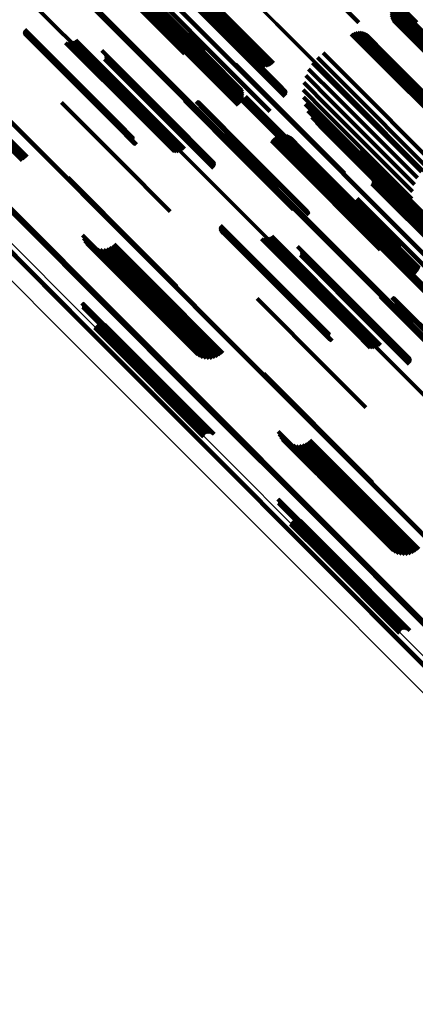
# Model space of a CAD drawing. Units: metres. Extents: x 0.063 to 0.734, y 1.033 to 1.703.
# Drawn here: x 0.268 to 0.319, y 1.357 to 1.485 of the extents above; entities that cross this region are included whole.
import ezdxf

# ---------------------------------------------------------------- set-up
doc = ezdxf.new("R2010")
doc.units = ezdxf.units.M
doc.linetypes.add('AUSGEZOGEN', pattern=[0])
doc.linetypes.add('VERDECKT2_S2', pattern=[0.036, 0.02, -0.016])
doc.layers.add('Standard', color=7, linetype='AUSGEZOGEN', lineweight=13)

msp = doc.modelspace()

# ---------------------------------------------------------------- linework, layer by layer
at = {"layer": 'Standard', "color": 253, "linetype": 'VERDECKT2_S2', "lineweight": 140, "transparency": 33554687}
for p, q in [((0.28101, 1.49713), (0.29335, 1.4848)), ((0.27623, 1.49552), (0.28957, 1.48218)), ((0.2765, 1.49555), (0.28976, 1.48229)), ((0.27676, 1.49554), (0.28994, 1.48236)), ((0.27516, 1.49476), (0.2886, 1.48133)), ((0.27532, 1.49498), (0.28878, 1.48152)), ((0.27551, 1.49517), (0.28897, 1.48171)), ((0.27573, 1.49533), (0.28917, 1.48189)), ((0.27597, 1.49544), (0.28937, 1.48205)), ((0.27703, 1.49549), (0.2901, 1.48241)), ((0.27728, 1.49539), (0.29024, 1.48242)), ((0.27751, 1.49525), (0.29036, 1.4824)), ((0.27771, 1.49508), (0.29044, 1.48235)), ((0.28475, 1.49343), (0.29474, 1.48344)), ((0.28498, 1.49329), (0.29485, 1.48342)), ((0.28523, 1.4932), (0.29499, 1.48344)), ((0.2855, 1.49314), (0.29516, 1.48348)), ((0.28577, 1.49313), (0.29534, 1.48356)), ((0.28604, 1.49317), (0.29553, 1.48367)), ((0.2863, 1.49324), (0.29574, 1.4838)), ((0.28654, 1.49336), (0.29594, 1.48396)), ((0.28676, 1.49352), (0.29614, 1.48414)), ((0.30538, 1.49125), (0.31196, 1.48466)), ((0.30541, 1.49128), (0.312, 1.48469)), ((0.28261, 1.49006), (0.29221, 1.48046)), ((0.2827, 1.4898), (0.29219, 1.48031)), ((0.28276, 1.48953), (0.29214, 1.48015)), ((0.28277, 1.48926), (0.29206, 1.47997)), ((0.28786, 1.49035), (0.29589, 1.48232)), ((0.28823, 1.48921), (0.29578, 1.48166)), ((0.28829, 1.48991), (0.29605, 1.48215)), ((0.28829, 1.48928), (0.29585, 1.48172)), ((0.28834, 1.48982), (0.29605, 1.48211)), ((0.28834, 1.48936), (0.29591, 1.4818)), ((0.28837, 1.48973), (0.29605, 1.48206)), ((0.28837, 1.48945), (0.29596, 1.48187)), ((0.28839, 1.48964), (0.29603, 1.482)), ((0.28839, 1.48955), (0.296, 1.48194)), ((0.28217, 1.48808), (0.29128, 1.47897)), ((0.28237, 1.48827), (0.29147, 1.47916)), ((0.28253, 1.48849), (0.29165, 1.47936)), ((0.28265, 1.48873), (0.29182, 1.47957)), ((0.28273, 1.48899), (0.29195, 1.47977)), ((0.28627, 1.48726), (0.29383, 1.4797)), ((0.28632, 1.4873), (0.29387, 1.47974)), ((0.31639, 1.4867), (0.31897, 1.48411)), ((0.31653, 1.48692), (0.31914, 1.4843)), ((0.3167, 1.48711), (0.31932, 1.48449)), ((0.31691, 1.48727), (0.31951, 1.48467)), ((0.29308, 1.48549), (0.29406, 1.48452)), ((0.31619, 1.48595), (0.31859, 1.48355)), ((0.31621, 1.48621), (0.31869, 1.48373)), ((0.31621, 1.48568), (0.31851, 1.48338)), ((0.31626, 1.48543), (0.31846, 1.48323)), ((0.31628, 1.48646), (0.31882, 1.48392)), ((0.29316, 1.48509), (0.29454, 1.48371)), ((0.29335, 1.4848), (0.29515, 1.48299)), ((0.29614, 1.48414), (0.3009, 1.47938)), ((0.31636, 1.48519), (0.31844, 1.4831)), ((0.3165, 1.48496), (0.31846, 1.483)), ((0.31667, 1.48477), (0.3185, 1.48293)), ((0.31897, 1.48411), (0.33053, 1.47255)), ((0.31914, 1.4843), (0.33067, 1.47277)), ((0.31932, 1.48449), (0.33085, 1.47297)), ((0.26848, 1.48354), (0.28048, 1.47154)), ((0.26849, 1.48345), (0.28046, 1.47148)), ((0.2685, 1.48362), (0.28052, 1.4716)), ((0.2685, 1.48336), (0.28044, 1.47142)), ((0.26852, 1.48371), (0.28056, 1.47166)), ((0.26853, 1.48328), (0.28044, 1.47138)), ((0.26856, 1.48378), (0.28062, 1.47173)), ((0.26857, 1.4832), (0.28044, 1.47134)), ((0.26863, 1.48314), (0.28046, 1.47131)), ((0.26869, 1.48308), (0.28048, 1.47129)), ((0.26876, 1.48303), (0.28052, 1.47128)), ((0.26884, 1.48299), (0.28056, 1.47128)), ((0.26893, 1.48297), (0.28061, 1.47129)), ((0.29474, 1.48344), (0.29889, 1.47929)), ((0.29485, 1.48342), (0.29912, 1.47915)), ((0.29499, 1.48344), (0.29937, 1.47905)), ((0.29516, 1.48348), (0.29964, 1.479)), ((0.29534, 1.48356), (0.29991, 1.47899)), ((0.29553, 1.48367), (0.30018, 1.47902)), ((0.29574, 1.4838), (0.30044, 1.4791)), ((0.29594, 1.48396), (0.30068, 1.47922)), ((0.31101, 1.48317), (0.31422, 1.47995)), ((0.31125, 1.4833), (0.31443, 1.48013)), ((0.31152, 1.48339), (0.31464, 1.48028)), ((0.3118, 1.48344), (0.31483, 1.4804)), ((0.31208, 1.48344), (0.31502, 1.48049)), ((0.31235, 1.48339), (0.31518, 1.48055)), ((0.31261, 1.48329), (0.31532, 1.48058)), ((0.31286, 1.48315), (0.31544, 1.48057)), ((0.31307, 1.48297), (0.31552, 1.48052)), ((0.31844, 1.4831), (0.3305, 1.47105)), ((0.31846, 1.48323), (0.33041, 1.47129)), ((0.31846, 1.483), (0.33064, 1.47082)), ((0.3185, 1.48293), (0.33081, 1.47062)), ((0.31851, 1.48338), (0.33035, 1.47154)), ((0.31859, 1.48355), (0.33033, 1.4718)), ((0.31869, 1.48373), (0.33036, 1.47206)), ((0.31882, 1.48392), (0.33042, 1.47232)), ((0.27387, 1.48206), (0.28371, 1.47223)), ((0.27416, 1.48203), (0.28389, 1.4723)), ((0.27444, 1.48206), (0.28409, 1.4724)), ((0.27471, 1.48213), (0.2843, 1.47254)), ((0.27497, 1.48224), (0.28451, 1.4727)), ((0.2752, 1.4824), (0.28472, 1.47288)), ((0.28878, 1.48152), (0.28946, 1.48084)), ((0.28897, 1.48171), (0.28965, 1.48103)), ((0.28917, 1.48189), (0.28987, 1.48118)), ((0.28937, 1.48205), (0.29011, 1.4813)), ((0.28957, 1.48218), (0.29037, 1.48138)), ((0.28976, 1.48229), (0.29064, 1.48141)), ((0.28994, 1.48236), (0.29091, 1.4814)), ((0.2901, 1.48241), (0.29117, 1.48134)), ((0.29024, 1.48242), (0.29142, 1.48125)), ((0.29036, 1.4824), (0.29165, 1.48111)), ((0.29044, 1.48235), (0.29186, 1.48093)), ((0.29578, 1.48166), (0.30237, 1.47507)), ((0.29585, 1.48172), (0.30243, 1.47514)), ((0.29589, 1.48232), (0.302, 1.47621)), ((0.29591, 1.4818), (0.30248, 1.47522)), ((0.29596, 1.48187), (0.30251, 1.47531)), ((0.296, 1.48194), (0.30253, 1.4754)), ((0.29603, 1.482), (0.30253, 1.4755)), ((0.29605, 1.48215), (0.30243, 1.47576)), ((0.29605, 1.48211), (0.30248, 1.47568)), ((0.29605, 1.48206), (0.30251, 1.47559)), ((0.27857, 1.48106), (0.2866, 1.47303)), ((0.279, 1.48061), (0.28675, 1.47286)), ((0.27905, 1.48053), (0.28676, 1.47282)), ((0.27908, 1.48044), (0.28675, 1.47277)), ((0.27908, 1.48016), (0.28667, 1.47257)), ((0.27909, 1.48035), (0.28674, 1.47271)), ((0.27909, 1.48025), (0.28671, 1.47264)), ((0.2886, 1.48133), (0.2893, 1.48062)), ((0.29219, 1.48031), (0.29685, 1.47566)), ((0.29221, 1.48046), (0.29675, 1.47591)), ((0.30735, 1.48072), (0.31097, 1.47709)), ((0.31464, 1.48028), (0.32566, 1.46925)), ((0.31483, 1.4804), (0.32594, 1.4693)), ((0.31502, 1.48049), (0.32622, 1.46929)), ((0.31518, 1.48055), (0.32649, 1.46924)), ((0.31532, 1.48058), (0.32676, 1.46915)), ((0.31544, 1.48057), (0.327, 1.469)), ((0.31552, 1.48052), (0.32721, 1.46882)), ((0.25571, 1.47928), (0.26821, 1.46677)), ((0.25601, 1.47952), (0.26855, 1.46697)), ((0.2563, 1.47979), (0.26886, 1.46723)), ((0.27894, 1.47992), (0.28649, 1.47236)), ((0.279, 1.47999), (0.28656, 1.47243)), ((0.27905, 1.48007), (0.28661, 1.4725)), ((0.29128, 1.47897), (0.29631, 1.47394)), ((0.29147, 1.47916), (0.29651, 1.47413)), ((0.29165, 1.47936), (0.29667, 1.47435)), ((0.29182, 1.47957), (0.29679, 1.47459)), ((0.29195, 1.47977), (0.29687, 1.47485)), ((0.29206, 1.47997), (0.29691, 1.47512)), ((0.29214, 1.48015), (0.2969, 1.47539)), ((0.29383, 1.4797), (0.30042, 1.47312)), ((0.29387, 1.47974), (0.30046, 1.47316)), ((0.29597, 1.47927), (0.30296, 1.47228)), ((0.29598, 1.47918), (0.30294, 1.47222)), ((0.30598, 1.47943), (0.30963, 1.47578)), ((0.30661, 1.48013), (0.31029, 1.47646)), ((0.31422, 1.47995), (0.32515, 1.46903)), ((0.31443, 1.48013), (0.3254, 1.46916)), ((0.30508, 1.47778), (0.30848, 1.47439)), ((0.30546, 1.47864), (0.30902, 1.47508)), ((0.30484, 1.47687), (0.30801, 1.4737)), ((0.31029, 1.47646), (0.32076, 1.46599)), ((0.31097, 1.47709), (0.32149, 1.46657)), ((0.29624, 1.47527), (0.30179, 1.46973)), ((0.29626, 1.47518), (0.30176, 1.46967)), ((0.29629, 1.47509), (0.30175, 1.46962)), ((0.29727, 1.47507), (0.3024, 1.46994)), ((0.30475, 1.47593), (0.30763, 1.47305)), ((0.30902, 1.47508), (0.3196, 1.4645)), ((0.30963, 1.47578), (0.32012, 1.46529)), ((0.27332, 1.4743), (0.28088, 1.46675)), ((0.28931, 1.47456), (0.29696, 1.46691)), ((0.2894, 1.47455), (0.29702, 1.46693)), ((0.29083, 1.47444), (0.29793, 1.46734)), ((0.29092, 1.47443), (0.29798, 1.46736)), ((0.291, 1.4744), (0.29802, 1.46737)), ((0.29108, 1.47436), (0.29806, 1.46737)), ((0.29115, 1.47431), (0.29809, 1.46736)), ((0.29126, 1.47418), (0.29812, 1.46731)), ((0.2913, 1.4741), (0.29812, 1.46728)), ((0.29132, 1.47401), (0.29811, 1.46723)), ((0.29133, 1.47393), (0.29808, 1.46718)), ((0.29133, 1.47384), (0.29805, 1.46712)), ((0.29633, 1.47501), (0.30176, 1.46958)), ((0.29639, 1.47493), (0.30177, 1.46956)), ((0.29646, 1.47487), (0.3018, 1.46954)), ((0.29655, 1.47482), (0.30183, 1.46953)), ((0.29663, 1.47479), (0.30188, 1.46954)), ((0.29673, 1.47477), (0.30193, 1.46956)), ((0.29682, 1.47476), (0.302, 1.46959)), ((0.29691, 1.47478), (0.30206, 1.46963)), ((0.297, 1.47481), (0.30213, 1.46968)), ((0.29709, 1.47485), (0.3022, 1.46974)), ((0.29716, 1.47491), (0.30227, 1.4698)), ((0.29722, 1.47498), (0.30234, 1.46987)), ((0.30481, 1.47499), (0.30735, 1.47245)), ((0.30502, 1.47408), (0.30718, 1.47191)), ((0.30848, 1.47439), (0.31922, 1.46364)), ((0.2843, 1.47254), (0.28885, 1.46798)), ((0.28451, 1.4727), (0.28911, 1.4681)), ((0.28472, 1.47288), (0.28934, 1.46826)), ((0.2866, 1.47303), (0.29271, 1.46691)), ((0.28661, 1.4725), (0.29319, 1.46593)), ((0.28667, 1.47257), (0.29322, 1.46602)), ((0.28671, 1.47264), (0.29324, 1.46611)), ((0.28674, 1.47271), (0.29324, 1.46621)), ((0.28675, 1.47286), (0.29314, 1.46647)), ((0.28675, 1.47277), (0.29322, 1.4663)), ((0.28676, 1.47282), (0.29319, 1.46639)), ((0.30537, 1.4732), (0.30712, 1.47146)), ((0.30763, 1.47305), (0.31889, 1.46179)), ((0.30801, 1.4737), (0.31898, 1.46273)), ((0.28044, 1.47142), (0.28264, 1.46922)), ((0.28044, 1.47138), (0.28267, 1.46914)), ((0.28044, 1.47134), (0.28272, 1.46906)), ((0.28046, 1.47148), (0.28263, 1.46931)), ((0.28046, 1.47131), (0.28277, 1.46899)), ((0.28048, 1.47154), (0.28263, 1.46939)), ((0.28048, 1.47129), (0.28283, 1.46893)), ((0.28052, 1.4716), (0.28264, 1.46948)), ((0.28052, 1.47128), (0.28291, 1.46889)), ((0.28056, 1.47166), (0.28266, 1.46956)), ((0.28056, 1.47128), (0.28299, 1.46885)), ((0.28061, 1.47129), (0.28307, 1.46883)), ((0.28062, 1.47173), (0.2827, 1.46964)), ((0.28371, 1.47223), (0.28802, 1.46792)), ((0.28389, 1.4723), (0.2883, 1.46789)), ((0.28409, 1.4724), (0.28858, 1.46791)), ((0.28649, 1.47236), (0.29308, 1.46578)), ((0.28656, 1.47243), (0.29314, 1.46585)), ((0.30294, 1.47222), (0.31012, 1.46504)), ((0.30296, 1.47228), (0.31011, 1.46512)), ((0.30586, 1.4724), (0.30716, 1.47109)), ((0.30647, 1.47168), (0.30732, 1.47082)), ((0.30712, 1.47146), (0.31951, 1.45906)), ((0.30718, 1.47191), (0.31916, 1.45993)), ((0.30735, 1.47245), (0.31895, 1.46085)), ((0.30143, 1.46999), (0.30342, 1.468)), ((0.30168, 1.47006), (0.30362, 1.46813)), ((0.30195, 1.4701), (0.3038, 1.46825)), ((0.30222, 1.47009), (0.30398, 1.46833)), ((0.3024, 1.46994), (0.31142, 1.46092)), ((0.30248, 1.47003), (0.30413, 1.46838)), ((0.30273, 1.46993), (0.30426, 1.4684)), ((0.30716, 1.47109), (0.32, 1.45825)), ((0.30732, 1.47082), (0.32061, 1.45754)), ((0.30062, 1.46931), (0.30265, 1.46727)), ((0.30077, 1.46953), (0.30283, 1.46747)), ((0.30097, 1.46972), (0.30302, 1.46766)), ((0.30118, 1.46987), (0.30322, 1.46784)), ((0.30175, 1.46962), (0.31043, 1.46095)), ((0.30176, 1.46967), (0.3104, 1.46104)), ((0.30176, 1.46958), (0.31048, 1.46086)), ((0.30177, 1.46956), (0.31054, 1.46079)), ((0.30179, 1.46973), (0.31039, 1.46113)), ((0.3018, 1.46954), (0.31061, 1.46073)), ((0.30183, 1.46953), (0.31069, 1.46068)), ((0.30188, 1.46954), (0.31078, 1.46064)), ((0.30193, 1.46956), (0.31087, 1.46062)), ((0.302, 1.46959), (0.31096, 1.46062)), ((0.30206, 1.46963), (0.31106, 1.46064)), ((0.30213, 1.46968), (0.31115, 1.46067)), ((0.3022, 1.46974), (0.31123, 1.46071)), ((0.30227, 1.4698), (0.3113, 1.46077)), ((0.30234, 1.46987), (0.31137, 1.46084)), ((0.30297, 1.46979), (0.30437, 1.46839)), ((0.30317, 1.46962), (0.30445, 1.46834)), ((0.29802, 1.46737), (0.30514, 1.46026)), ((0.29806, 1.46737), (0.30522, 1.46022)), ((0.30283, 1.46747), (0.31492, 1.45538)), ((0.30302, 1.46766), (0.31511, 1.45557)), ((0.30322, 1.46784), (0.31533, 1.45573)), ((0.30342, 1.468), (0.31557, 1.45585)), ((0.30362, 1.46813), (0.31583, 1.45592)), ((0.3038, 1.46825), (0.31609, 1.45596)), ((0.30398, 1.46833), (0.31636, 1.45594)), ((0.30413, 1.46838), (0.31663, 1.45589)), ((0.30426, 1.4684), (0.31688, 1.45579)), ((0.30437, 1.46839), (0.31711, 1.45565)), ((0.30445, 1.46834), (0.31731, 1.45548)), ((0.3102, 1.46798), (0.32241, 1.45577)), ((0.31044, 1.46784), (0.32251, 1.45576)), ((0.31069, 1.46774), (0.32264, 1.45579)), ((0.31095, 1.46768), (0.32279, 1.45585)), ((0.31122, 1.46767), (0.32295, 1.45595)), ((0.31149, 1.46771), (0.32314, 1.45607)), ((0.31175, 1.46779), (0.32333, 1.45621)), ((0.312, 1.46791), (0.32353, 1.45637)), ((0.31222, 1.46807), (0.32373, 1.45656)), ((0.28088, 1.46675), (0.28746, 1.46016)), ((0.29696, 1.46691), (0.30345, 1.46042)), ((0.29702, 1.46693), (0.30354, 1.46041)), ((0.29793, 1.46734), (0.30497, 1.4603)), ((0.29798, 1.46736), (0.30506, 1.46029)), ((0.29805, 1.46712), (0.30547, 1.4597)), ((0.29808, 1.46718), (0.30548, 1.45979)), ((0.29809, 1.46736), (0.30529, 1.46017)), ((0.29811, 1.46723), (0.30546, 1.45987)), ((0.29812, 1.46731), (0.3054, 1.46003)), ((0.29812, 1.46728), (0.30544, 1.45995)), ((0.30265, 1.46727), (0.31476, 1.45517)), ((0.31331, 1.46489), (0.32328, 1.45493)), ((0.27418, 1.46456), (0.28357, 1.45517)), ((0.30806, 1.4646), (0.31982, 1.45284)), ((0.30816, 1.46435), (0.31979, 1.45271)), ((0.30821, 1.46408), (0.31973, 1.45256)), ((0.30822, 1.46381), (0.31964, 1.45239)), ((0.31369, 1.46375), (0.3231, 1.45434)), ((0.31375, 1.46445), (0.32339, 1.4548)), ((0.31375, 1.46383), (0.32317, 1.45441)), ((0.31379, 1.46437), (0.32339, 1.45477)), ((0.31379, 1.46391), (0.32323, 1.45448)), ((0.31383, 1.46428), (0.32338, 1.45472)), ((0.31383, 1.464), (0.32328, 1.45454)), ((0.31384, 1.46419), (0.32336, 1.45467)), ((0.31384, 1.46409), (0.32332, 1.45461)), ((0.30762, 1.46262), (0.31883, 1.45142)), ((0.30782, 1.46281), (0.31902, 1.45161)), ((0.30798, 1.46303), (0.3192, 1.45181)), ((0.30811, 1.46328), (0.31937, 1.45201)), ((0.30819, 1.46354), (0.31952, 1.45221)), ((0.31173, 1.4618), (0.32115, 1.45238)), ((0.31177, 1.46184), (0.32119, 1.45243)), ((0.29394, 1.45808), (0.29443, 1.45759)), ((0.29394, 1.45799), (0.29441, 1.45753)), ((0.29395, 1.45817), (0.29447, 1.45765)), ((0.29396, 1.45791), (0.29439, 1.45748)), ((0.29398, 1.45825), (0.29452, 1.45771)), ((0.29399, 1.45782), (0.29438, 1.45743)), ((0.29402, 1.45833), (0.29457, 1.45778)), ((0.29403, 1.45775), (0.29438, 1.4574)), ((0.29408, 1.45768), (0.29439, 1.45737)), ((0.29415, 1.45762), (0.29441, 1.45735)), ((0.29422, 1.45757), (0.29445, 1.45735)), ((0.2943, 1.45754), (0.29449, 1.45735)), ((0.29438, 1.45751), (0.29454, 1.45736)), ((0.29438, 1.45743), (0.30813, 1.44368)), ((0.29438, 1.4574), (0.30817, 1.44361)), ((0.29439, 1.45748), (0.3081, 1.44376)), ((0.29439, 1.45737), (0.30823, 1.44354)), ((0.29441, 1.45753), (0.30808, 1.44385)), ((0.29441, 1.45735), (0.30829, 1.44348)), ((0.29443, 1.45759), (0.30808, 1.44394)), ((0.29445, 1.45735), (0.30836, 1.44343)), ((0.29447, 1.45765), (0.30809, 1.44402)), ((0.29449, 1.45735), (0.30844, 1.44339)), ((0.29452, 1.45771), (0.30812, 1.44411)), ((0.29454, 1.45736), (0.30853, 1.44337)), ((0.29457, 1.45778), (0.30816, 1.44419)), ((0.27606, 1.45705), (0.28227, 1.45084)), ((0.27619, 1.45668), (0.28223, 1.45064)), ((0.27638, 1.45633), (0.28223, 1.45047)), ((0.27662, 1.45601), (0.28228, 1.45034)), ((0.28017, 1.45592), (0.2846, 1.45149)), ((0.29933, 1.4566), (0.31136, 1.44458)), ((0.29961, 1.45658), (0.31153, 1.44466)), ((0.29989, 1.4566), (0.31172, 1.44478)), ((0.30017, 1.45667), (0.31192, 1.44492)), ((0.30042, 1.45679), (0.31212, 1.44509)), ((0.30066, 1.45695), (0.31233, 1.44527)), ((0.27691, 1.45574), (0.28238, 1.45026)), ((0.27724, 1.45552), (0.28252, 1.45023)), ((0.2776, 1.45535), (0.28271, 1.45024)), ((0.27798, 1.45524), (0.28292, 1.4503)), ((0.27837, 1.4552), (0.28317, 1.4504)), ((0.27877, 1.45522), (0.28344, 1.45055)), ((0.27916, 1.45531), (0.28372, 1.45074)), ((0.27953, 1.45546), (0.28402, 1.45096)), ((0.27987, 1.45566), (0.28431, 1.45121)), ((0.28357, 1.45517), (0.28832, 1.45042)), ((0.30402, 1.4556), (0.31399, 1.44564)), ((0.30445, 1.45516), (0.3141, 1.44551)), ((0.3045, 1.45508), (0.3141, 1.44548)), ((0.3045, 1.45462), (0.31393, 1.44518)), ((0.30453, 1.45499), (0.31409, 1.44543)), ((0.30453, 1.45471), (0.31399, 1.44525)), ((0.30455, 1.45489), (0.31407, 1.44538)), ((0.30455, 1.4548), (0.31403, 1.44532)), ((0.30439, 1.45446), (0.31381, 1.44505)), ((0.30445, 1.45453), (0.31388, 1.44511)), ((0.28227, 1.45084), (0.29021, 1.44291)), ((0.28402, 1.45096), (0.29367, 1.44131)), ((0.28431, 1.45121), (0.29401, 1.44152)), ((0.2846, 1.45149), (0.29431, 1.44177)), ((0.31883, 1.45142), (0.32177, 1.44848)), ((0.31902, 1.45161), (0.32196, 1.44867)), ((0.3192, 1.45181), (0.32213, 1.44889)), ((0.28223, 1.45064), (0.29033, 1.44253)), ((0.28223, 1.45047), (0.29052, 1.44218)), ((0.28228, 1.45034), (0.29076, 1.44187)), ((0.28238, 1.45026), (0.29105, 1.4416)), ((0.28252, 1.45023), (0.29138, 1.44137)), ((0.28271, 1.45024), (0.29174, 1.44121)), ((0.28292, 1.4503), (0.29212, 1.4411)), ((0.28317, 1.4504), (0.29252, 1.44106)), ((0.28344, 1.45055), (0.29291, 1.44108)), ((0.28372, 1.45074), (0.2933, 1.44117)), ((0.27598, 1.44823), (0.27923, 1.44499)), ((0.27603, 1.44822), (0.27925, 1.445)), ((0.27607, 1.4482), (0.27928, 1.445)), ((0.29878, 1.44885), (0.30819, 1.43943)), ((0.31476, 1.44911), (0.32601, 1.43786)), ((0.31485, 1.44909), (0.32606, 1.43789)), ((0.31629, 1.44899), (0.3269, 1.43837)), ((0.31637, 1.44897), (0.32695, 1.4384)), ((0.31646, 1.44894), (0.32699, 1.43841)), ((0.31653, 1.4489), (0.32702, 1.43842)), ((0.3166, 1.44885), (0.32704, 1.43841)), ((0.31671, 1.44872), (0.32706, 1.43837)), ((0.31675, 1.44864), (0.32705, 1.43834)), ((0.31678, 1.44856), (0.32704, 1.4383)), ((0.31679, 1.44847), (0.32701, 1.43825)), ((0.31679, 1.44838), (0.32697, 1.4382)), ((0.2761, 1.44774), (0.27914, 1.44471)), ((0.27611, 1.44818), (0.27929, 1.445)), ((0.27614, 1.44815), (0.2793, 1.44499)), ((0.27614, 1.44777), (0.27917, 1.44474)), ((0.27617, 1.44811), (0.27931, 1.44497)), ((0.27617, 1.44781), (0.2792, 1.44477)), ((0.27619, 1.44807), (0.27931, 1.44495)), ((0.27619, 1.44785), (0.27923, 1.44481)), ((0.2762, 1.44789), (0.27926, 1.44484)), ((0.27621, 1.44803), (0.27931, 1.44493)), ((0.27621, 1.44798), (0.27929, 1.4449)), ((0.27621, 1.44794), (0.27928, 1.44487)), ((0.27766, 1.44502), (0.27925, 1.44344)), ((0.27771, 1.44515), (0.27933, 1.44354)), ((0.27778, 1.44527), (0.27941, 1.44364)), ((0.27788, 1.44538), (0.27951, 1.44375)), ((0.27799, 1.44547), (0.27961, 1.44384)), ((0.27811, 1.44554), (0.27972, 1.44393)), ((0.27824, 1.44559), (0.27982, 1.44401)), ((0.27838, 1.44561), (0.27992, 1.44407)), ((0.27852, 1.44561), (0.28001, 1.44411)), ((0.27866, 1.44558), (0.2801, 1.44415)), ((0.27879, 1.44553), (0.28017, 1.44416)), ((0.27891, 1.44546), (0.28022, 1.44415)), ((0.27902, 1.44537), (0.28026, 1.44413)), ((0.27914, 1.44471), (0.29024, 1.4336)), ((0.27917, 1.44474), (0.29028, 1.43363)), ((0.2792, 1.44477), (0.29031, 1.43367)), ((0.27923, 1.44499), (0.29013, 1.43409)), ((0.27923, 1.44481), (0.29033, 1.43371)), ((0.27925, 1.445), (0.29017, 1.43408)), ((0.27926, 1.44484), (0.29035, 1.43375)), ((0.27928, 1.445), (0.29021, 1.43406)), ((0.27928, 1.44487), (0.29036, 1.4338)), ((0.27929, 1.445), (0.29025, 1.43404)), ((0.27929, 1.4449), (0.29036, 1.43384)), ((0.2793, 1.44499), (0.29028, 1.43401)), ((0.27931, 1.44497), (0.29031, 1.43397)), ((0.27931, 1.44495), (0.29033, 1.43393)), ((0.27931, 1.44493), (0.29035, 1.43389)), ((0.31136, 1.44458), (0.31347, 1.44246)), ((0.31153, 1.44466), (0.31375, 1.44244)), ((0.31172, 1.44478), (0.31404, 1.44246)), ((0.31192, 1.44492), (0.31431, 1.44253)), ((0.31212, 1.44509), (0.31457, 1.44264)), ((0.31233, 1.44527), (0.3148, 1.4428)), ((0.31381, 1.44505), (0.31854, 1.44032)), ((0.31388, 1.44511), (0.3186, 1.44039)), ((0.31393, 1.44518), (0.31864, 1.44047)), ((0.31399, 1.44564), (0.31817, 1.44146)), ((0.31399, 1.44525), (0.31868, 1.44056)), ((0.31403, 1.44532), (0.31869, 1.44066)), ((0.31407, 1.44538), (0.31869, 1.44075)), ((0.31409, 1.44543), (0.31868, 1.44084)), ((0.3141, 1.44551), (0.3186, 1.44102)), ((0.3141, 1.44548), (0.31864, 1.44093)), ((0.27925, 1.44344), (0.2918, 1.43088)), ((0.27933, 1.44354), (0.29185, 1.43101)), ((0.27941, 1.44364), (0.29193, 1.43113)), ((0.27951, 1.44375), (0.29202, 1.43124)), ((0.27961, 1.44384), (0.29213, 1.43133)), ((0.27972, 1.44393), (0.29225, 1.4314)), ((0.27982, 1.44401), (0.29238, 1.43144)), ((0.27992, 1.44407), (0.29252, 1.43147)), ((0.28001, 1.44411), (0.29266, 1.43147)), ((0.2801, 1.44415), (0.2928, 1.43144)), ((0.28017, 1.44416), (0.29293, 1.43139)), ((0.28022, 1.44415), (0.29306, 1.43132)), ((0.28026, 1.44413), (0.29316, 1.43123)), ((0.30819, 1.43943), (0.31292, 1.4347)), ((0.29963, 1.43911), (0.31286, 1.42588)), ((0.30152, 1.4316), (0.31112, 1.42199)), ((0.30165, 1.43122), (0.31105, 1.42181)), ((0.30183, 1.43087), (0.31103, 1.42167)), ((0.30207, 1.43055), (0.31106, 1.42157)), ((0.30563, 1.43046), (0.3132, 1.42288)), ((0.30236, 1.43028), (0.31113, 1.42151)), ((0.30269, 1.43006), (0.31125, 1.4215)), ((0.30305, 1.42989), (0.31141, 1.42154)), ((0.30344, 1.42979), (0.3116, 1.42162)), ((0.30383, 1.42974), (0.31183, 1.42175)), ((0.30423, 1.42977), (0.31208, 1.42192)), ((0.30461, 1.42985), (0.31235, 1.42212)), ((0.30498, 1.43), (0.31263, 1.42235)), ((0.30532, 1.4302), (0.31292, 1.42261)), ((0.31286, 1.42588), (0.31377, 1.42496)), ((0.30144, 1.42278), (0.30767, 1.41655)), ((0.30148, 1.42277), (0.30769, 1.41656)), ((0.30153, 1.42275), (0.30771, 1.41656)), ((0.30156, 1.42272), (0.30773, 1.41656)), ((0.3016, 1.42269), (0.30773, 1.41656)), ((0.30163, 1.42266), (0.30774, 1.41654)), ((0.3132, 1.42288), (0.31977, 1.41632)), ((0.30156, 1.42229), (0.30755, 1.41629)), ((0.30159, 1.42232), (0.30759, 1.41632)), ((0.30162, 1.42235), (0.30762, 1.41636)), ((0.30164, 1.42239), (0.30765, 1.41639)), ((0.30165, 1.42262), (0.30774, 1.41653)), ((0.30166, 1.42257), (0.30773, 1.41651)), ((0.30166, 1.42244), (0.30767, 1.41642)), ((0.30167, 1.42253), (0.30771, 1.41648)), ((0.30167, 1.42248), (0.3077, 1.41645)), ((0.31103, 1.42167), (0.31598, 1.41673)), ((0.31105, 1.42181), (0.31579, 1.41708)), ((0.31106, 1.42157), (0.31622, 1.41641)), ((0.31112, 1.42199), (0.31566, 1.41745)), ((0.31113, 1.42151), (0.31651, 1.41614)), ((0.31125, 1.4215), (0.31683, 1.41592)), ((0.31141, 1.42154), (0.31719, 1.41575)), ((0.3116, 1.42162), (0.31758, 1.41565)), ((0.31183, 1.42175), (0.31797, 1.4156)), ((0.31208, 1.42192), (0.31837, 1.41562)), ((0.31235, 1.42212), (0.31876, 1.41571)), ((0.31263, 1.42235), (0.31912, 1.41586)), ((0.31292, 1.42261), (0.31946, 1.41606)), ((0.30356, 1.42008), (0.30794, 1.41571)), ((0.3037, 1.42013), (0.30804, 1.41579)), ((0.30384, 1.42015), (0.30813, 1.41586)), ((0.30398, 1.42015), (0.30822, 1.41591)), ((0.30412, 1.42013), (0.30829, 1.41595)), ((0.30312, 1.41957), (0.30746, 1.41522)), ((0.30317, 1.4197), (0.30754, 1.41532)), ((0.30324, 1.41982), (0.30763, 1.41542)), ((0.30333, 1.41993), (0.30773, 1.41553)), ((0.30344, 1.42001), (0.30783, 1.41562)), ((0.30425, 1.42008), (0.30835, 1.41597)), ((0.30437, 1.42001), (0.3084, 1.41598)), ((0.30448, 1.41992), (0.30843, 1.41596)), ((0.30755, 1.41629), (0.3157, 1.40815)), ((0.30759, 1.41632), (0.31573, 1.40818)), ((0.30762, 1.41636), (0.31576, 1.40821)), ((0.30765, 1.41639), (0.31579, 1.40825)), ((0.30767, 1.41655), (0.31558, 1.40864)), ((0.30767, 1.41642), (0.3158, 1.40829)), ((0.30769, 1.41656), (0.31563, 1.40862)), ((0.3077, 1.41645), (0.31581, 1.40834)), ((0.30771, 1.41656), (0.31567, 1.40861)), ((0.30771, 1.41648), (0.31581, 1.40839)), ((0.30773, 1.41656), (0.31571, 1.40858)), ((0.30773, 1.41656), (0.31574, 1.40855)), ((0.30773, 1.41651), (0.3158, 1.40843)), ((0.30774, 1.41654), (0.31577, 1.40851)), ((0.30774, 1.41653), (0.31579, 1.40847)), ((0.30746, 1.41522), (0.31726, 1.40542)), ((0.30754, 1.41532), (0.31731, 1.40556)), ((0.30763, 1.41542), (0.31738, 1.40568)), ((0.30773, 1.41553), (0.31747, 1.40578)), ((0.30783, 1.41562), (0.31758, 1.40587)), ((0.30794, 1.41571), (0.31771, 1.40594)), ((0.30804, 1.41579), (0.31784, 1.40599)), ((0.30813, 1.41586), (0.31798, 1.40601)), ((0.30822, 1.41591), (0.31812, 1.40601)), ((0.30829, 1.41595), (0.31826, 1.40598)), ((0.30835, 1.41597), (0.31839, 1.40594)), ((0.3084, 1.41598), (0.31851, 1.40586)), ((0.30843, 1.41596), (0.31862, 1.40577))]:
    msp.add_line(p, q, dxfattribs=at)
at = {"layer": 'Standard', "color": 7, "linetype": 'AUSGEZOGEN', "lineweight": 13, "transparency": 33554687}
for points in [[(0.26567, 1.51994), (0.27971, 1.5059), (0.29395, 1.49167), (0.30832, 1.4773), (0.32276, 1.46285), (0.33723, 1.44839), (0.35166, 1.43396), (0.366, 1.41961), (0.38021, 1.4054), (0.39425, 1.39137), (0.40807, 1.37754), (0.42189, 1.36372), (0.43593, 1.34969)], [(0.26573, 1.52001), (0.27977, 1.50597), (0.29401, 1.49174), (0.30838, 1.47737), (0.32282, 1.46292), (0.33729, 1.44846), (0.35172, 1.43403), (0.36606, 1.41968), (0.38028, 1.40547), (0.39431, 1.39143), (0.40814, 1.37761), (0.42196, 1.36379), (0.43599, 1.34975)], [(0.26579, 1.52008), (0.27984, 1.50604), (0.29407, 1.4918), (0.30844, 1.47743), (0.32289, 1.46299), (0.33735, 1.44852), (0.35178, 1.43409), (0.36613, 1.41975), (0.38034, 1.40553), (0.39438, 1.3915), (0.4082, 1.37767), (0.42202, 1.36385), (0.43606, 1.34981)], [(0.26586, 1.52014), (0.2799, 1.5061), (0.29414, 1.49187), (0.30851, 1.4775), (0.32295, 1.46305), (0.33742, 1.44859), (0.35185, 1.43416), (0.36619, 1.41981), (0.38041, 1.4056), (0.39444, 1.39156), (0.40827, 1.37774), (0.42209, 1.36392), (0.43613, 1.34988)], [(0.25972, 1.51501), (0.27381, 1.50091), (0.2881, 1.48663), (0.30252, 1.47221), (0.31701, 1.45771), (0.33153, 1.4432), (0.34601, 1.42872), (0.36041, 1.41432), (0.37467, 1.40006), (0.38876, 1.38597), (0.40263, 1.3721), (0.4165, 1.35823), (0.43058, 1.34414)], [(0.25979, 1.51506), (0.27388, 1.50097), (0.28816, 1.48668), (0.30258, 1.47226), (0.31708, 1.45777), (0.33159, 1.44325), (0.34607, 1.42877), (0.36047, 1.41438), (0.37473, 1.40012), (0.38882, 1.38603), (0.40269, 1.37216), (0.41656, 1.35829), (0.43064, 1.3442)], [(0.25986, 1.5151), (0.27395, 1.50101), (0.28823, 1.48673), (0.30265, 1.47231), (0.31714, 1.45782), (0.33166, 1.4433), (0.34613, 1.42882), (0.36053, 1.41443), (0.37479, 1.40017), (0.38887, 1.38608), (0.40274, 1.37222), (0.41661, 1.35835), (0.4307, 1.34426)], [(0.25992, 1.51514), (0.27401, 1.50105), (0.28829, 1.48677), (0.30271, 1.47235), (0.3172, 1.45786), (0.33171, 1.44335), (0.34619, 1.42887), (0.36058, 1.41448), (0.37484, 1.40022), (0.38893, 1.38613), (0.40279, 1.37227), (0.41666, 1.3584), (0.43074, 1.34432)], [(0.25999, 1.51516), (0.27407, 1.50108), (0.28835, 1.4868), (0.30277, 1.47238), (0.31726, 1.45789), (0.33177, 1.44338), (0.34625, 1.42891), (0.36064, 1.41452), (0.37489, 1.40026), (0.38897, 1.38618), (0.40284, 1.37231), (0.4167, 1.35845), (0.43079, 1.34437)], [(0.26005, 1.51518), (0.27413, 1.50109), (0.28841, 1.48682), (0.30282, 1.4724), (0.31731, 1.45792), (0.33182, 1.44341), (0.34629, 1.42894), (0.36068, 1.41455), (0.37493, 1.40029), (0.38901, 1.38621), (0.40288, 1.37235), (0.41674, 1.35849), (0.43082, 1.34441)], [(0.2601, 1.51518), (0.27418, 1.5011), (0.28846, 1.48683), (0.30287, 1.47242), (0.31736, 1.45793), (0.33186, 1.44343), (0.34633, 1.42895), (0.36072, 1.41457), (0.37497, 1.40032), (0.38905, 1.38624), (0.40291, 1.37238), (0.41677, 1.35852), (0.43084, 1.34444)], [(0.26015, 1.51517), (0.27423, 1.5011), (0.2885, 1.48682), (0.30291, 1.47242), (0.31739, 1.45793), (0.33189, 1.44343), (0.34636, 1.42896), (0.36074, 1.41458), (0.37499, 1.40033), (0.38907, 1.38626), (0.40293, 1.3724), (0.41678, 1.35854), (0.43086, 1.34447)], [(0.26019, 1.51516), (0.27426, 1.50108), (0.28853, 1.48681), (0.30294, 1.47241), (0.31742, 1.45793), (0.33192, 1.44343), (0.34638, 1.42896), (0.36076, 1.41458), (0.37501, 1.40034), (0.38908, 1.38627), (0.40294, 1.37241), (0.41679, 1.35855), (0.43086, 1.34448)], [(0.26024, 1.51509), (0.27431, 1.50102), (0.28857, 1.48676), (0.30297, 1.47236), (0.31744, 1.45789), (0.33194, 1.44339), (0.3464, 1.42893), (0.36077, 1.41456), (0.37501, 1.40032), (0.38908, 1.38625), (0.40293, 1.3724), (0.41678, 1.35855), (0.43084, 1.34449)], [(0.26025, 1.51505), (0.27431, 1.50098), (0.28857, 1.48672), (0.30297, 1.47232), (0.31744, 1.45785), (0.33193, 1.44336), (0.34639, 1.4289), (0.36076, 1.41453), (0.375, 1.40029), (0.38906, 1.38623), (0.40291, 1.37238), (0.41676, 1.35853), (0.43082, 1.34447)], [(0.25393, 1.50997), (0.26806, 1.49584), (0.28238, 1.48152), (0.29684, 1.46706), (0.31137, 1.45252), (0.32593, 1.43797), (0.34045, 1.42345), (0.35488, 1.40902), (0.36918, 1.39472), (0.38331, 1.38059), (0.39721, 1.36669), (0.41112, 1.35278)], [(0.25393, 1.50991), (0.26805, 1.49578), (0.28237, 1.48146), (0.29683, 1.46701), (0.31136, 1.45248), (0.32591, 1.43792), (0.34043, 1.42341), (0.35486, 1.40898), (0.36915, 1.39468), (0.38328, 1.38056), (0.39718, 1.36665), (0.41109, 1.35275)], [(0.25393, 1.50986), (0.26805, 1.49574), (0.28237, 1.48142), (0.29682, 1.46697), (0.31135, 1.45244), (0.3259, 1.43789), (0.34041, 1.42338), (0.35484, 1.40895), (0.36914, 1.39465), (0.38326, 1.38053), (0.39716, 1.36663), (0.41106, 1.35273)], [(0.25395, 1.51003), (0.26808, 1.4959), (0.2824, 1.48157), (0.29687, 1.46711), (0.3114, 1.45258), (0.32596, 1.43802), (0.34048, 1.4235), (0.35491, 1.40906), (0.36922, 1.39476), (0.38334, 1.38063), (0.39725, 1.36673), (0.41116, 1.35282)], [(0.25395, 1.50982), (0.26807, 1.4957), (0.28238, 1.48138), (0.29683, 1.46693), (0.31136, 1.45241), (0.3259, 1.43786), (0.34041, 1.42335), (0.35484, 1.40893), (0.36913, 1.39463), (0.38325, 1.38052), (0.39715, 1.36662), (0.41104, 1.35272)], [(0.25397, 1.50979), (0.26809, 1.49567), (0.2824, 1.48136), (0.29685, 1.46691), (0.31137, 1.45239), (0.32591, 1.43785), (0.34042, 1.42334), (0.35485, 1.40892), (0.36913, 1.39463), (0.38325, 1.38051), (0.39714, 1.36662), (0.41104, 1.35272)], [(0.25398, 1.5101), (0.26811, 1.49596), (0.28244, 1.48164), (0.2969, 1.46717), (0.31144, 1.45264), (0.326, 1.43808), (0.34052, 1.42355), (0.35496, 1.40912), (0.36926, 1.39481), (0.38339, 1.38068), (0.3973, 1.36677), (0.41121, 1.35286)], [(0.25401, 1.50977), (0.26812, 1.49565), (0.28243, 1.48134), (0.29688, 1.4669), (0.3114, 1.45238), (0.32594, 1.43784), (0.34044, 1.42333), (0.35486, 1.40892), (0.36915, 1.39463), (0.38326, 1.38052), (0.39715, 1.36663), (0.41105, 1.35273)], [(0.25402, 1.51016), (0.26815, 1.49603), (0.28248, 1.4817), (0.29694, 1.46724), (0.31148, 1.4527), (0.32604, 1.43814), (0.34057, 1.42361), (0.35501, 1.40918), (0.36931, 1.39487), (0.38344, 1.38074), (0.39735, 1.36683), (0.41127, 1.35291)], [(0.25406, 1.50976), (0.26817, 1.49565), (0.28247, 1.48134), (0.29692, 1.4669), (0.31143, 1.45238), (0.32597, 1.43784), (0.34047, 1.42334), (0.35489, 1.40893), (0.36917, 1.39464), (0.38328, 1.38053), (0.39717, 1.36664), (0.41106, 1.35275)], [(0.25407, 1.51023), (0.2682, 1.4961), (0.28253, 1.48177), (0.29699, 1.46731), (0.31154, 1.45276), (0.3261, 1.4382), (0.34062, 1.42368), (0.35506, 1.40924), (0.36937, 1.39493), (0.3835, 1.3808), (0.39741, 1.36689), (0.41133, 1.35297)], [(0.25412, 1.5103), (0.26826, 1.49617), (0.28259, 1.48184), (0.29705, 1.46737), (0.31159, 1.45283), (0.32615, 1.43827), (0.34068, 1.42374), (0.35512, 1.4093), (0.36943, 1.39499), (0.38356, 1.38086), (0.39747, 1.36695), (0.41139, 1.35303)], [(0.25418, 1.51037), (0.26832, 1.49623), (0.28265, 1.4819), (0.29711, 1.46744), (0.31166, 1.45289), (0.32622, 1.43833), (0.34074, 1.42381), (0.35518, 1.40936), (0.36949, 1.39506), (0.38362, 1.38093), (0.39754, 1.36701), (0.41145, 1.3531)], [(0.25425, 1.51043), (0.26838, 1.49629), (0.28271, 1.48196), (0.29718, 1.4675), (0.31172, 1.45296), (0.32628, 1.43839), (0.34081, 1.42387), (0.35525, 1.40943), (0.36956, 1.39512), (0.38369, 1.38099), (0.3976, 1.36707), (0.41152, 1.35316)], [(0.2665, 1.49), (0.28059, 1.47591), (0.29481, 1.4617), (0.3091, 1.4474), (0.32341, 1.43309), (0.33769, 1.41881), (0.35189, 1.40462), (0.36595, 1.39055), (0.37984, 1.37666), (0.39351, 1.36299), (0.40719, 1.34931)], [(0.26657, 1.49007), (0.28065, 1.47598), (0.29487, 1.46176), (0.30916, 1.44747), (0.32348, 1.43316), (0.33776, 1.41888), (0.35195, 1.40468), (0.36601, 1.39062), (0.3799, 1.37673), (0.39358, 1.36305), (0.40726, 1.34938)], [(0.26662, 1.49014), (0.28071, 1.47605), (0.29493, 1.46183), (0.30922, 1.44754), (0.32354, 1.43322), (0.33782, 1.41894), (0.35201, 1.40475), (0.36608, 1.39068), (0.37997, 1.37679), (0.39364, 1.36312), (0.40732, 1.34944)], [(0.26667, 1.49021), (0.28076, 1.47612), (0.29498, 1.4619), (0.30927, 1.4476), (0.32359, 1.43329), (0.33787, 1.41901), (0.35207, 1.40481), (0.36613, 1.39075), (0.38002, 1.37685), (0.3937, 1.36318), (0.40738, 1.3495)], [(0.26671, 1.49028), (0.2808, 1.47619), (0.29502, 1.46196), (0.30932, 1.44767), (0.32364, 1.43335), (0.33792, 1.41907), (0.35212, 1.40487), (0.36618, 1.3908), (0.38008, 1.37691), (0.39376, 1.36323), (0.40744, 1.34955)], [(0.2541, 1.48413), (0.26854, 1.46968), (0.28313, 1.4551), (0.29779, 1.44043), (0.31247, 1.42575), (0.32712, 1.41111), (0.34167, 1.39655), (0.3561, 1.38212), (0.37035, 1.36788), (0.38438, 1.35385)], [(0.25417, 1.48418), (0.26861, 1.46974), (0.2832, 1.45515), (0.29786, 1.44049), (0.31254, 1.42581), (0.32718, 1.41117), (0.34174, 1.39661), (0.35617, 1.38219), (0.37041, 1.36794), (0.38444, 1.35391)], [(0.25424, 1.48423), (0.26869, 1.46979), (0.28327, 1.45521), (0.29793, 1.44055), (0.31261, 1.42587), (0.32725, 1.41122), (0.34181, 1.39667), (0.35623, 1.38224), (0.37047, 1.368), (0.3845, 1.35397)], [(0.25431, 1.48427), (0.26875, 1.46983), (0.28333, 1.45525), (0.29799, 1.44059), (0.31267, 1.42591), (0.32731, 1.41127), (0.34187, 1.39672), (0.35629, 1.38229), (0.37053, 1.36805), (0.38455, 1.35403)], [(0.25438, 1.4843), (0.26882, 1.46986), (0.2834, 1.45528), (0.29805, 1.44062), (0.31273, 1.42595), (0.32737, 1.41131), (0.34192, 1.39676), (0.35634, 1.38234), (0.37058, 1.3681), (0.3846, 1.35407)], [(0.25444, 1.48431), (0.26888, 1.46987), (0.28345, 1.4553), (0.2981, 1.44065), (0.31278, 1.42597), (0.32741, 1.41134), (0.34196, 1.39679), (0.35638, 1.38237), (0.37062, 1.36813), (0.38464, 1.35411)], [(0.25449, 1.48431), (0.26893, 1.46988), (0.2835, 1.45531), (0.29815, 1.44066), (0.31282, 1.42599), (0.32745, 1.41135), (0.342, 1.39681), (0.35641, 1.38239), (0.37065, 1.36816), (0.38467, 1.35414)], [(0.25453, 1.4843), (0.26897, 1.46987), (0.28354, 1.4553), (0.29818, 1.44065), (0.31285, 1.42599), (0.32748, 1.41136), (0.34202, 1.39681), (0.35644, 1.3824), (0.37067, 1.36817), (0.38468, 1.35416)], [(0.25457, 1.48428), (0.269, 1.46985), (0.28356, 1.45528), (0.29821, 1.44064), (0.31287, 1.42598), (0.3275, 1.41135), (0.34204, 1.39681), (0.35645, 1.3824), (0.37068, 1.36817), (0.38469, 1.35416)], [(0.25459, 1.48425), (0.26901, 1.46982), (0.28358, 1.45526), (0.29822, 1.44062), (0.31288, 1.42596), (0.3275, 1.41133), (0.34204, 1.39679), (0.35645, 1.38239), (0.37067, 1.36816), (0.38468, 1.35415)], [(0.2546, 1.4842), (0.26902, 1.46978), (0.28358, 1.45522), (0.29822, 1.44058), (0.31287, 1.42592), (0.3275, 1.4113), (0.34203, 1.39677), (0.35643, 1.38236), (0.37066, 1.36814), (0.38466, 1.35413)], [(0.26248, 1.46421), (0.2771, 1.44959), (0.2918, 1.43489), (0.30652, 1.42017), (0.3212, 1.40549), (0.3358, 1.39089), (0.35026, 1.37643), (0.36454, 1.36215), (0.37861, 1.34808)], [(0.26249, 1.46426), (0.27711, 1.44963), (0.29182, 1.43493), (0.30654, 1.42021), (0.32122, 1.40553), (0.33582, 1.39093), (0.35029, 1.37646), (0.36457, 1.36218), (0.37864, 1.34811)], [(0.26249, 1.46416), (0.27711, 1.44955), (0.2918, 1.43485), (0.30652, 1.42014), (0.3212, 1.40546), (0.33579, 1.39086), (0.35025, 1.3764), (0.36453, 1.36212), (0.37859, 1.34806)], [(0.26251, 1.46432), (0.27714, 1.44969), (0.29184, 1.43499), (0.30656, 1.42026), (0.32125, 1.40558), (0.33585, 1.39097), (0.35032, 1.37651), (0.36461, 1.36222), (0.37868, 1.34815)], [(0.26254, 1.46438), (0.27717, 1.44975), (0.29188, 1.43505), (0.3066, 1.42032), (0.32129, 1.40563), (0.3359, 1.39103), (0.35036, 1.37656), (0.36465, 1.36227), (0.37873, 1.3482)], [(0.26258, 1.46445), (0.27721, 1.44982), (0.29192, 1.43511), (0.30665, 1.42039), (0.32134, 1.40569), (0.33595, 1.39109), (0.35042, 1.37662), (0.36471, 1.36233), (0.37878, 1.34825)], [(0.26263, 1.46452), (0.27727, 1.44989), (0.29197, 1.43518), (0.3067, 1.42045), (0.3214, 1.40576), (0.336, 1.39115), (0.35047, 1.37668), (0.36477, 1.36239), (0.37884, 1.34831)], [(0.26269, 1.46459), (0.27733, 1.44996), (0.29203, 1.43525), (0.30676, 1.42052), (0.32146, 1.40583), (0.33607, 1.39122), (0.35054, 1.37675), (0.36483, 1.36245), (0.37891, 1.34838)], [(0.26276, 1.46466), (0.27739, 1.45003), (0.2921, 1.43532), (0.30683, 1.42059), (0.32152, 1.4059), (0.33613, 1.39129), (0.3506, 1.37682), (0.3649, 1.36252), (0.37897, 1.34845)], [(0.26283, 1.46473), (0.27746, 1.45009), (0.29217, 1.43538), (0.3069, 1.42065), (0.32159, 1.40596), (0.3362, 1.39135), (0.35067, 1.37688), (0.36496, 1.36259), (0.37904, 1.34851)], [(0.26405, 1.45878), (0.27823, 1.4446), (0.29249, 1.43035), (0.30676, 1.41607), (0.321, 1.40183), (0.33516, 1.38767), (0.34919, 1.37365), (0.36304, 1.35979), (0.37668, 1.34615)], [(0.26376, 1.45761), (0.27788, 1.44349), (0.29208, 1.42929), (0.3063, 1.41507), (0.32049, 1.40088), (0.33459, 1.38678), (0.34856, 1.37281), (0.36236, 1.35901), (0.37595, 1.34542)], [(0.2638, 1.45768), (0.27793, 1.44355), (0.29213, 1.42935), (0.30635, 1.41513), (0.32054, 1.40094), (0.33464, 1.38684), (0.34861, 1.37287), (0.36241, 1.35907), (0.376, 1.34548)], [(0.26385, 1.45775), (0.27798, 1.44362), (0.29218, 1.42942), (0.3064, 1.4152), (0.32059, 1.40101), (0.3347, 1.3869), (0.34867, 1.37293), (0.36247, 1.35913), (0.37606, 1.34554)], [(0.2639, 1.45782), (0.27803, 1.44369), (0.29224, 1.42949), (0.30646, 1.41527), (0.32065, 1.40108), (0.33476, 1.38697), (0.34873, 1.37299), (0.36254, 1.35919), (0.37613, 1.3456)], [(0.26397, 1.45789), (0.2781, 1.44376), (0.2923, 1.42956), (0.30653, 1.41533), (0.32072, 1.40114), (0.33482, 1.38704), (0.3488, 1.37306), (0.3626, 1.35926), (0.37619, 1.34567)], [(0.26403, 1.45796), (0.27816, 1.44383), (0.29237, 1.42962), (0.30659, 1.4154), (0.32078, 1.40121), (0.33489, 1.3871), (0.34886, 1.37313), (0.36267, 1.35932), (0.37626, 1.34573)], [(0.2626, 1.4554), (0.27666, 1.44134), (0.29079, 1.42721), (0.30495, 1.41306), (0.31907, 1.39894), (0.3331, 1.3849), (0.34701, 1.371), (0.36074, 1.35726), (0.37427, 1.34374)]]:
    msp.add_lwpolyline(points, dxfattribs=at)

doc.saveas('drawing.dxf')
